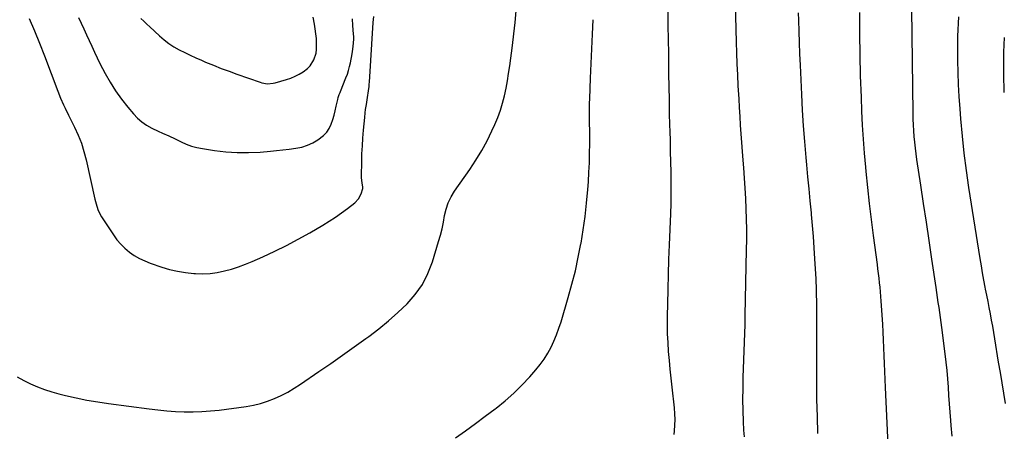
# Model space of a CAD drawing. Units: inches. Extents: x 1873293 to 1878685, y 384403 to 389707.
# Drawn here: x 1875784 to 1876428, y 384879 to 385149 of the extents above; entities that cross this region are included whole.
import ezdxf

# ---------------------------------------------------------------- set-up
doc = ezdxf.new("R2010")
doc.units = ezdxf.units.IN
doc.header["$MEASUREMENT"] = 0
doc.layers.add('7', color=7, linetype='Continuous')
doc.layers.add('8', color=7, linetype='Continuous')

msp = doc.modelspace()

# ---------------------------------------------------------------- linework, layer by layer
at = {"layer": '7', "color": 18}
for points in [[(1876394, 384876.15, 1772), (1876393.4, 384883.24, 1772), (1876393.16, 384886.59, 1772), (1876392.78, 384892.03, 1772), (1876392.4, 384897.47, 1772), (1876392.02, 384902.9, 1772), (1876391.65, 384908.34, 1772), (1876391.24, 384913.77, 1772), (1876390.75, 384919.2, 1772), (1876390.18, 384924.61, 1772), (1876389.53, 384930.02, 1772), (1876387.3, 384947.38, 1772), (1876386.87, 384950.65, 1772), (1876386.43, 384953.92, 1772), (1876385.97, 384957.18, 1772), (1876385.5, 384960.45, 1772), (1876385.02, 384963.71, 1772), (1876384.54, 384966.98, 1772), (1876384.06, 384970.24, 1772), (1876383.58, 384973.5, 1772), (1876380.85, 384992.1, 1772), (1876379.07, 385004.2, 1772), (1876377.27, 385016.29, 1772), (1876375.45, 385028.38, 1772), (1876373.62, 385040.47, 1772), (1876371.08, 385057.13, 1772), (1876370.54, 385060.89, 1772), (1876370.06, 385064.66, 1772), (1876369.65, 385068.44, 1772), (1876369.3, 385072.22, 1772), (1876369.02, 385076.02, 1772), (1876368.8, 385079.81, 1772), (1876368.65, 385083.61, 1772), (1876368.56, 385087.41, 1772), (1876367.39, 385172.88, 1772)], [(1876258.1, 384875.76, 1766), (1876257.84, 384880.13, 1766), (1876257.58, 384885.76, 1766), (1876257.33, 384892.96, 1766), (1876257.2, 384900.15, 1766), (1876257.24, 384907.34, 1766), (1876257.39, 384914.53, 1766), (1876258.52, 384949.26, 1766), (1876258.54, 384949.99, 1766), (1876258.6, 384951.45, 1766), (1876258.69, 384954.37, 1766), (1876258.71, 384955.1, 1766), (1876259.54, 384998.07, 1766), (1876259.61, 385004.79, 1766), (1876259.61, 385011.5, 1766), (1876259.5, 385018.22, 1766), (1876259.31, 385024.93, 1766), (1876259.02, 385031.64, 1766), (1876258.68, 385038.35, 1766), (1876258.24, 385045.05, 1766), (1876257.75, 385051.75, 1766), (1876257.35, 385056.78, 1766), (1876256.91, 385062.51, 1766), (1876256.48, 385068.23, 1766), (1876256.06, 385073.96, 1766), (1876255.67, 385079.69, 1766), (1876255.29, 385085.42, 1766), (1876254.93, 385091.15, 1766), (1876254.59, 385096.88, 1766), (1876254.26, 385102.62, 1766), (1876254.1, 385105.43, 1766), (1876253.73, 385112.57, 1766), (1876253.4, 385119.72, 1766), (1876253.14, 385126.86, 1766), (1876252.92, 385134.01, 1766), (1876252.23, 385159.36, 1766)], [(1875790.08, 385149.5, 1758), (1875793.54, 385141.38, 1758), (1875796.83, 385133.2, 1758), (1875800.02, 385124.96, 1758), (1875808.64, 385101.95, 1758), (1875810.47, 385097.39, 1758), (1875812.51, 385092.92, 1758), (1875813.58, 385090.71, 1758), (1875815.75, 385086.29, 1758), (1875816.84, 385084.09, 1758), (1875819.73, 385078.29, 1758), (1875822.08, 385073.11, 1758), (1875824.16, 385067.85, 1758), (1875825.86, 385062.45, 1758), (1875827.3, 385056.95, 1758), (1875833.06, 385031.22, 1758), (1875834.21, 385026.74, 1758), (1875835.18, 385023.81, 1758), (1875837.28, 385019.73, 1758), (1875845.13, 385007.84, 1758), (1875847.42, 385004.73, 1758), (1875849.9, 385001.8, 1758), (1875852.67, 384999.13, 1758), (1875855.62, 384996.64, 1758), (1875858.81, 384994.46, 1758), (1875862.11, 384992.49, 1758), (1875865.59, 384990.85, 1758), (1875869.18, 384989.43, 1758), (1875876.78, 384986.84, 1758), (1875881.92, 384985.31, 1758), (1875887.12, 384984.06, 1758), (1875892.39, 384983.23, 1758), (1875897.72, 384982.67, 1758), (1875898.88, 384982.6, 1758), (1875903.65, 384982.52, 1758), (1875908.4, 384982.72, 1758), (1875913.11, 384983.36, 1758), (1875917.79, 384984.3, 1758), (1875922.42, 384985.57, 1758), (1875926.99, 384987, 1758), (1875931.48, 384988.66, 1758), (1875935.91, 384990.48, 1758), (1875942.94, 384993.57, 1758), (1875950.77, 384997.18, 1758), (1875958.52, 385000.98, 1758), (1875966.13, 385005.05, 1758), (1875973.64, 385009.29, 1758), (1875982.17, 385014.31, 1758), (1875986.32, 385016.87, 1758), (1875990.41, 385019.51, 1758), (1875994.4, 385022.31, 1758), (1875998.32, 385025.21, 1758), (1876003.11, 385028.88, 1758), (1876005.61, 385031.47, 1758), (1876007.26, 385034.67, 1758), (1876008.42, 385038.2, 1758), (1876008.34, 385039.41, 1758), (1876007.94, 385041.64, 1758), (1876007.55, 385045.36, 1758), (1876007.54, 385046.61, 1758), (1876007.68, 385055.67, 1758), (1876007.83, 385060.86, 1758), (1876008.06, 385066.04, 1758), (1876008.41, 385071.21, 1758), (1876008.85, 385076.38, 1758), (1876009.63, 385084.55, 1758), (1876009.96, 385087.78, 1758), (1876010.21, 385089.93, 1758), (1876010.69, 385093.13, 1758), (1876011.46, 385097.72, 1758), (1876012.11, 385102.03, 1758), (1876012.46, 385104.92, 1758), (1876012.59, 385106.36, 1758), (1876012.7, 385107.81, 1758), (1876015.18, 385146.83, 1758), (1876015.48, 385150.65, 1758)], [(1875822.22, 385149.97, 1756), (1875824.05, 385146.26, 1756), (1875825.83, 385142.54, 1756), (1875827.55, 385138.78, 1756), (1875829.23, 385135, 1756), (1875830.92, 385131.22, 1756), (1875832.66, 385127.47, 1756), (1875834.47, 385123.76, 1756), (1875836.33, 385120.06, 1756), (1875839.7, 385113.52, 1756), (1875842.97, 385107.69, 1756), (1875846.49, 385102.03, 1756), (1875850.4, 385096.62, 1756), (1875854.56, 385091.39, 1756), (1875858.24, 385087.07, 1756), (1875860.9, 385084.31, 1756), (1875863.75, 385081.81, 1756), (1875866.89, 385079.67, 1756), (1875870.22, 385077.78, 1756), (1875874.47, 385075.7, 1756), (1875877.2, 385074.43, 1756), (1875881.37, 385072.67, 1756), (1875885.47, 385070.75, 1756), (1875889.39, 385068.75, 1756), (1875892.76, 385067.24, 1756), (1875896.19, 385065.95, 1756), (1875899.73, 385065, 1756), (1875903.35, 385064.28, 1756), (1875911.29, 385063.09, 1756), (1875918.72, 385062.23, 1756), (1875926.17, 385061.72, 1756), (1875933.64, 385061.73, 1756), (1875941.12, 385062.07, 1756), (1875947.86, 385062.62, 1756), (1875951.97, 385063, 1756), (1875956.07, 385063.42, 1756), (1875960.17, 385063.93, 1756), (1875964.63, 385064.54, 1756), (1875968.43, 385065.36, 1756), (1875972.11, 385066.49, 1756), (1875975.61, 385068.1, 1756), (1875978.99, 385070.02, 1756), (1875982.69, 385072.81, 1756), (1875984.77, 385074.97, 1756), (1875986.38, 385077.49, 1756), (1875987.7, 385080.25, 1756), (1875988.75, 385083.37, 1756), (1875989.62, 385086.22, 1756), (1875990.37, 385089.1, 1756), (1875991.03, 385092.01, 1756), (1875991.96, 385096.52, 1756), (1875992.29, 385097.84, 1756), (1875992.97, 385099.78, 1756), (1875993.48, 385101.05, 1756), (1875993.73, 385101.68, 1756), (1875997.35, 385110.55, 1756), (1875998.26, 385112.98, 1756), (1875999.07, 385115.43, 1756), (1875999.73, 385117.93, 1756), (1876000.3, 385120.45, 1756), (1876001.42, 385126.19, 1756), (1876001.71, 385127.8, 1756), (1876002.14, 385131.02, 1756), (1876002.42, 385135.9, 1756), (1876002.39, 385137.53, 1756), (1876002.32, 385139.15, 1756), (1876001.93, 385144.81, 1756), (1876001.57, 385149.26, 1756)], [(1875863.17, 385149.46, 1754), (1875865.1, 385147.62, 1754), (1875867.04, 385145.78, 1754), (1875868.98, 385143.95, 1754), (1875875.24, 385138.08, 1754), (1875878.26, 385135.47, 1754), (1875881.42, 385133.05, 1754), (1875884.77, 385130.9, 1754), (1875888.24, 385128.93, 1754), (1875891.83, 385127.13, 1754), (1875895.45, 385125.39, 1754), (1875899.1, 385123.72, 1754), (1875902.77, 385122.11, 1754), (1875905.5, 385120.94, 1754), (1875910.57, 385118.84, 1754), (1875915.68, 385116.8, 1754), (1875920.82, 385114.86, 1754), (1875925.98, 385112.99, 1754), (1875941.14, 385107.68, 1754), (1875942.33, 385107.32, 1754), (1875946, 385106.73, 1754), (1875949.69, 385107.02, 1754), (1875950.9, 385107.31, 1754), (1875958.46, 385109.5, 1754), (1875961.31, 385110.48, 1754), (1875964.08, 385111.62, 1754), (1875966.73, 385113.02, 1754), (1875969.31, 385114.59, 1754), (1875972.21, 385116.79, 1754), (1875973.84, 385118.41, 1754), (1875976.34, 385122.31, 1754), (1875977.81, 385126.74, 1754), (1875978.11, 385129.04, 1754), (1875978.15, 385133.05, 1754), (1875977.98, 385136.25, 1754), (1875977.7, 385139.45, 1754), (1875977.28, 385142.62, 1754), (1875976.76, 385145.79, 1754), (1875975.92, 385150.26, 1754)], [(1876212.15, 384877.34, 1764), (1876212.39, 384879.64, 1764), (1876212.67, 384883.41, 1764), (1876212.77, 384887.19, 1764), (1876212.63, 384890.97, 1764), (1876212.32, 384894.74, 1764), (1876210.76, 384908.36, 1764), (1876210.13, 384914.16, 1764), (1876209.54, 384919.97, 1764), (1876209, 384925.78, 1764), (1876208.51, 384931.6, 1764), (1876208.14, 384937.43, 1764), (1876207.88, 384943.25, 1764), (1876207.79, 384949.08, 1764), (1876207.82, 384954.92, 1764), (1876207.97, 384962.65, 1764), (1876208.19, 384972.35, 1764), (1876208.44, 384982.05, 1764), (1876208.75, 384991.75, 1764), (1876209.1, 385001.45, 1764), (1876209.88, 385021.65, 1764), (1876210.08, 385028.44, 1764), (1876210.2, 385035.23, 1764), (1876210.21, 385042.02, 1764), (1876210.14, 385048.82, 1764), (1876210, 385055.61, 1764), (1876209.85, 385062.41, 1764), (1876209.68, 385069.2, 1764), (1876209.5, 385075.99, 1764), (1876209.41, 385079.32, 1764), (1876209.19, 385087.77, 1764), (1876209.01, 385096.23, 1764), (1876208.86, 385104.68, 1764), (1876208.75, 385113.14, 1764), (1876208.7, 385117.32, 1764), (1876208.58, 385126.48, 1764), (1876208.45, 385135.64, 1764), (1876208.3, 385144.8, 1764), (1876208.13, 385153.96, 1764)], [(1876306.21, 384878.1, 1768), (1876305.86, 384889.18, 1768), (1876305.62, 384900.25, 1768), (1876305.51, 384911.33, 1768), (1876305.51, 384922.41, 1768), (1876305.55, 384929.43, 1768), (1876305.57, 384937, 1768), (1876305.57, 384944.57, 1768), (1876305.53, 384952.14, 1768), (1876305.46, 384959.71, 1768), (1876305.3, 384973.46, 1768), (1876305.29, 384974.16, 1768), (1876305.2, 384976.95, 1768), (1876305.09, 384979.05, 1768), (1876304.32, 384992.2, 1768), (1876303.85, 384999.47, 1768), (1876303.32, 385006.73, 1768), (1876302.71, 385013.99, 1768), (1876302.05, 385021.25, 1768), (1876301.94, 385022.4, 1768), (1876301.18, 385030.23, 1768), (1876300.42, 385038.06, 1768), (1876299.68, 385045.89, 1768), (1876298.95, 385053.72, 1768), (1876298.49, 385058.6, 1768), (1876297.61, 385068.88, 1768), (1876296.83, 385079.16, 1768), (1876296.2, 385089.46, 1768), (1876295.66, 385099.76, 1768), (1876294.81, 385118.97, 1768), (1876294.5, 385126.29, 1768), (1876294.2, 385133.61, 1768), (1876293.91, 385140.93, 1768), (1876293.64, 385148.25, 1768), (1876293.47, 385153.12, 1768)], [(1876429.02, 384897.54, 1774), (1876427.89, 384904.32, 1774), (1876426.77, 384911.1, 1774), (1876425.65, 384917.88, 1774), (1876424.53, 384924.66, 1774), (1876422.03, 384939.92, 1774), (1876421.34, 384944.01, 1774), (1876420.64, 384948.09, 1774), (1876419.9, 384952.16, 1774), (1876419.15, 384956.24, 1774), (1876418.38, 384960.3, 1774), (1876417.6, 384964.37, 1774), (1876416.81, 384968.44, 1774), (1876416.02, 384972.5, 1774), (1876415.78, 384973.68, 1774), (1876414.89, 384978.34, 1774), (1876414.04, 384983.01, 1774), (1876413.23, 384987.68, 1774), (1876412.46, 384992.36, 1774), (1876405.09, 385038.95, 1774), (1876403.46, 385050.1, 1774), (1876402.01, 385061.27, 1774), (1876400.83, 385072.48, 1774), (1876399.83, 385083.7, 1774), (1876399.31, 385090.41, 1774), (1876398.78, 385098.3, 1774), (1876398.35, 385106.19, 1774), (1876398.08, 385114.1, 1774), (1876397.91, 385122, 1774), (1876397.82, 385129.31, 1774), (1876397.81, 385133.57, 1774), (1876397.86, 385137.82, 1774), (1876397.98, 385142.07, 1774), (1876398.16, 385146.32, 1774), (1876398.42, 385150.56, 1774)], [(1876069.12, 384875.15, 1762), (1876075.64, 384879.79, 1762), (1876082.12, 384884.48, 1762), (1876088.54, 384889.25, 1762), (1876094.93, 384894.07, 1762), (1876095.67, 384894.64, 1762), (1876101.5, 384899.38, 1762), (1876107.14, 384904.33, 1762), (1876112.5, 384909.59, 1762), (1876117.65, 384915.05, 1762), (1876121.7, 384919.6, 1762), (1876124.54, 384923.06, 1762), (1876127.16, 384926.65, 1762), (1876129.48, 384930.45, 1762), (1876131.6, 384934.38, 1762), (1876133.46, 384938.46, 1762), (1876135.18, 384942.59, 1762), (1876136.71, 384946.8, 1762), (1876138.09, 384951.06, 1762), (1876142.84, 384967, 1762), (1876145.27, 384975.7, 1762), (1876147.5, 384984.44, 1762), (1876149.42, 384993.25, 1762), (1876151.14, 385002.12, 1762), (1876151.22, 385002.55, 1762), (1876152.62, 385011.25, 1762), (1876153.84, 385019.97, 1762), (1876154.8, 385028.72, 1762), (1876155.59, 385037.49, 1762), (1876155.98, 385042.66, 1762), (1876156.37, 385048.87, 1762), (1876156.66, 385055.08, 1762), (1876156.82, 385061.29, 1762), (1876156.87, 385067.51, 1762), (1876156.86, 385074.31, 1762), (1876156.85, 385077.13, 1762), (1876156.83, 385079.95, 1762), (1876156.81, 385082.77, 1762), (1876156.78, 385085.59, 1762), (1876156.77, 385088.4, 1762), (1876156.79, 385091.22, 1762), (1876156.84, 385094.04, 1762), (1876156.92, 385096.86, 1762), (1876157.4, 385110.37, 1762), (1876157.77, 385119.94, 1762), (1876158.19, 385129.5, 1762), (1876158.68, 385139.07, 1762), (1876159.22, 385148.63, 1762)], [(1876428.25, 385101, 1776), (1876427.91, 385113.13, 1776), (1876427.83, 385117.9, 1776), (1876427.82, 385122.67, 1776), (1876427.92, 385127.45, 1776), (1876428.08, 385132.22, 1776), (1876428.36, 385136.98, 1776)]]:
    msp.add_polyline3d(points, dxfattribs=at)
at = {"layer": '8', "color": 18}
for points in [[(1875782.11, 384915.06, 1760), (1875786.47, 384912.72, 1760), (1875790.9, 384910.51, 1760), (1875795.44, 384908.53, 1760), (1875800.04, 384906.74, 1760), (1875804.74, 384905.23, 1760), (1875809.5, 384903.9, 1760), (1875813.8, 384902.85, 1760), (1875820.78, 384901.25, 1760), (1875827.8, 384899.81, 1760), (1875834.86, 384898.61, 1760), (1875841.94, 384897.56, 1760), (1875868.57, 384894.07, 1760), (1875874.28, 384893.41, 1760), (1875880, 384892.85, 1760), (1875885.73, 384892.47, 1760), (1875891.47, 384892.19, 1760), (1875897.22, 384892.14, 1760), (1875902.95, 384892.28, 1760), (1875908.67, 384892.72, 1760), (1875914.37, 384893.34, 1760), (1875932.02, 384895.73, 1760), (1875936.78, 384896.58, 1760), (1875941.47, 384897.67, 1760), (1875946.06, 384899.14, 1760), (1875950.58, 384900.86, 1760), (1875954.98, 384902.9, 1760), (1875959.28, 384905.1, 1760), (1875963.45, 384907.55, 1760), (1875967.53, 384910.17, 1760), (1875979.66, 384918.44, 1760), (1875987.4, 384923.78, 1760), (1875995.11, 384929.16, 1760), (1876002.77, 384934.61, 1760), (1876010.39, 384940.11, 1760), (1876012.21, 384941.44, 1760), (1876018.78, 384946.44, 1760), (1876025.19, 384951.64, 1760), (1876031.36, 384957.11, 1760), (1876037.38, 384962.77, 1760), (1876042.73, 384968.9, 1760), (1876047.39, 384975.45, 1760), (1876051.02, 384982.62, 1760), (1876053.96, 384990.21, 1760), (1876057.99, 385003.49, 1760), (1876059.17, 385007.71, 1760), (1876060.24, 385011.95, 1760), (1876061.14, 385016.24, 1760), (1876061.92, 385020.55, 1760), (1876062.89, 385024.76, 1760), (1876064.23, 385028.83, 1760), (1876066.11, 385032.68, 1760), (1876068.35, 385036.38, 1760), (1876078.42, 385050.72, 1760), (1876082.44, 385056.79, 1760), (1876086.23, 385062.99, 1760), (1876089.68, 385069.39, 1760), (1876092.9, 385075.92, 1760), (1876094.84, 385080.16, 1760), (1876096.75, 385084.73, 1760), (1876098.47, 385089.36, 1760), (1876099.89, 385094.09, 1760), (1876101.1, 385098.9, 1760), (1876102.1, 385103.76, 1760), (1876103.02, 385108.64, 1760), (1876103.81, 385113.54, 1760), (1876104.51, 385118.46, 1760), (1876106.25, 385131.78, 1760), (1876107.18, 385139.33, 1760), (1876108.03, 385146.89, 1760), (1876108.77, 385154.45, 1760)], [(1876353.75, 384838.02, 1770), (1876350.47, 384908.17, 1770), (1876350.24, 384913.34, 1770), (1876350.02, 384918.51, 1770), (1876349.81, 384923.68, 1770), (1876349.62, 384928.85, 1770), (1876349.42, 384934.02, 1770), (1876349.19, 384939.19, 1770), (1876348.92, 384944.35, 1770), (1876348.62, 384949.52, 1770), (1876347.68, 384964.6, 1770), (1876347.47, 384967.61, 1770), (1876347.23, 384970.62, 1770), (1876346.94, 384973.63, 1770), (1876346.62, 384976.64, 1770), (1876346.27, 384979.64, 1770), (1876345.91, 384982.64, 1770), (1876345.53, 384985.64, 1770), (1876345.14, 384988.63, 1770), (1876342.65, 385007.4, 1770), (1876341.32, 385017.88, 1770), (1876340.06, 385028.36, 1770), (1876338.91, 385038.86, 1770), (1876337.83, 385049.37, 1770), (1876337.56, 385052.12, 1770), (1876336.75, 385061.26, 1770), (1876336.04, 385070.42, 1770), (1876335.49, 385079.58, 1770), (1876335.04, 385088.76, 1770), (1876334.66, 385098.02, 1770), (1876334.2, 385111.83, 1770), (1876333.86, 385125.65, 1770), (1876333.7, 385139.46, 1770), (1876333.67, 385153.28, 1770)]]:
    msp.add_polyline3d(points, dxfattribs=at)

doc.saveas('drawing.dxf')
